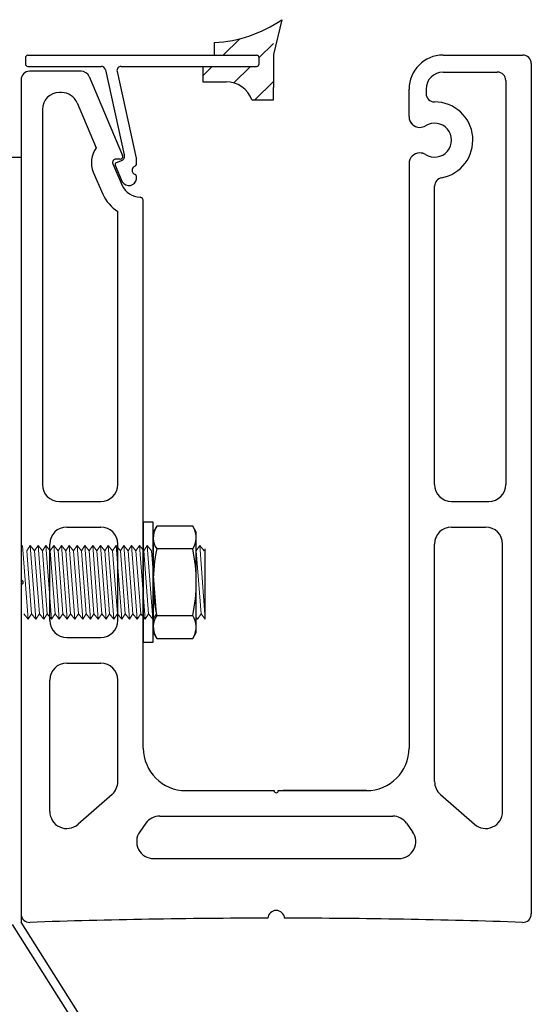
# Model space of a CAD drawing. Units: millimetres. Extents: x 12025 to 33922, y 2191 to 16380.
# Drawn here: x 33862 to 33922, y 7489 to 7604 of the extents above; entities that cross this region are included whole.
import ezdxf

# ---------------------------------------------------------------- set-up
doc = ezdxf.new("R2010")
doc.units = ezdxf.units.MM
doc.header["$LTSCALE"] = 0.5
doc.layers.add('1', color=10, linetype='Continuous')
doc.layers.add('a4pursom1', color=7, linetype='Continuous')

msp = doc.modelspace()

# ---------------------------------------------------------------- hatches: boundary and pattern name
at = {"layer": 'a4pursom1'}
h = msp.add_hatch(dxfattribs=at)
h.set_pattern_fill('ANSI31', color=256, style=0)
h.set_pattern_definition([(45, (29890.262, 14170.0285), (-2.245064, 2.245064), [])])
h.paths.add_polyline_path([(33891.679, 7603.839, -0.1175128), (33884.753, 7601.772), (33884.753, 7600.279), (33889.715, 7600.279, -0.4142136), (33890.015, 7599.979), (33890.015, 7599.279, -0.4142136), (33889.715, 7598.979), (33883.389, 7598.979), (33883.389, 7597.176), (33886.118, 7597.176, -0.3191027), (33889.14, 7595.028), (33891.679, 7595.028)])

# ---------------------------------------------------------------- linework, layer by layer
for p, q in [((33892.679, 7604.469), (33891.706, 7600.381)), ((33884.753, 7600.276), (33884.753, 7601.776)), ((33891.706, 7600.381), (33891.706, 7596.488)), ((33883.389, 7598.976), (33883.389, 7597.176)), ((33883.389, 7597.176), (33886.118, 7597.176)), ((33891.706, 7595.028), (33891.706, 7596.488)), ((33907.639, 7593.064), (33907.639, 7596.3)), ((33909.639, 7596.301), (33909.639, 7595.801)), ((33889.14, 7595.028), (33891.706, 7595.028)), ((33821.014, 7588.302), (33862.014, 7588.302)), ((33862.014, 7588.302), (33862.014, 7498.331)), ((33873.681, 7588.078), (33873.176, 7588.078)), ((33875.562, 7588.167), (33875.567, 7588.124)), ((33910.639, 7549.802), (33910.639, 7584.893)), ((33873.389, 7549.802), (33873.389, 7581.896)), ((33866.514, 7547.802), (33871.389, 7547.802)), ((33912.639, 7547.802), (33917.014, 7547.802)), ((33867.389, 7544.802), (33871.389, 7544.802)), ((33912.639, 7544.802), (33916.639, 7544.802)), ((33865.389, 7533.802), (33865.389, 7542.802)), ((33873.389, 7533.802), (33873.389, 7542.802)), ((33883.68, 7533.967), (33883.68, 7542.238)), ((33910.639, 7514.861), (33910.639, 7542.802)), ((33918.639, 7511.345), (33918.639, 7542.802)), ((33867.389, 7531.802), (33871.389, 7531.802)), ((33867.389, 7528.802), (33871.389, 7528.802)), ((33865.389, 7511.345), (33865.389, 7526.802)), ((33873.389, 7514.861), (33873.389, 7526.802)), ((33872.709, 7513.359), (33868.709, 7509.843)), ((33902.639, 7513.801), (33892.847, 7513.801)), ((33895.389, 7513.801), (33902.639, 7513.801)), ((33911.318, 7513.359), (33915.318, 7509.843)), ((33876.687, 7509.962), (33875.974, 7508.962)), ((33907.34, 7509.962), (33908.053, 7508.962)), ((33877.602, 7505.801), (33906.425, 7505.801)), ((33912.016, 7419.331), (33862.016, 7498.331)), ((33910.2, 7420.331), (33861.014, 7498.046))]:
    msp.add_line(p, q)
at = {"color": 7, "linetype": 'Continuous'}
for p, q in [((33911.639, 7600.301), (33921.014, 7600.301)), ((33862.514, 7599.979), (33862.514, 7599.279)), ((33862.814, 7598.979), (33871.435, 7598.979)), ((33873.791, 7598.979), (33889.715, 7598.979)), ((33922.014, 7599.301), (33922.014, 7499.3)), ((33869.081, 7598.401), (33863.014, 7598.401)), ((33870.001, 7597.793), (33873.957, 7588.495)), ((33871.923, 7598.587), (33874.141, 7588.574)), ((33873.303, 7598.371), (33875.562, 7588.167)), ((33911.639, 7598.301), (33918.014, 7598.301)), ((33862.014, 7597.401), (33862.014, 7538.552)), ((33919.014, 7597.301), (33919.014, 7549.802)), ((33866.766, 7595.901), (33866.514, 7595.901)), ((33907.639, 7593.065), (33907.639, 7596.301)), ((33907.639, 7593.065), (33907.639, 7596.301)), ((33909.639, 7596.301), (33909.639, 7596.301)), ((33868.606, 7594.684), (33870.85, 7589.411)), ((33864.514, 7593.901), (33864.514, 7549.802)), ((33872.807, 7587.521), (33873.893, 7584.971)), ((33873.091, 7587.366), (33873.92, 7585.416)), ((33875.567, 7587.427), (33875.567, 7588.124)), ((33907.639, 7587.537), (33907.639, 7518.801)), ((33870.507, 7586.542), (33871.611, 7583.949)), ((33875.567, 7585.756), (33875.567, 7586.085)), ((33876.389, 7518.801), (33876.389, 7583.114)), ((33862.011, 7538.953), (33862.011, 7500.201)), ((33862.014, 7538.052), (33862.014, 7499.3)), ((33881.389, 7513.801), (33891.764, 7513.801)), ((33892.264, 7513.801), (33902.639, 7513.801)), ((33878.316, 7510.801), (33905.712, 7510.801))]:
    msp.add_line(p, q, dxfattribs=at)
at = {"linetype": 'Continuous'}
for p, q in [((33890.015, 7599.279), (33890.015, 7599.979)), ((33876.389, 7545.36), (33876.389, 7531.245)), ((33877.555, 7545.36), (33876.389, 7545.36)), ((33877.555, 7531.245), (33877.555, 7545.36)), ((33877.972, 7544.915), (33877.555, 7544.193)), ((33882.193, 7544.915), (33877.972, 7544.915)), ((33882.61, 7544.193), (33882.193, 7544.915)), ((33877.555, 7544.193), (33877.555, 7532.411)), ((33882.61, 7532.411), (33882.61, 7544.193)), ((33882.193, 7542.221), (33877.972, 7542.221)), ((33877.972, 7534.383), (33882.193, 7534.383)), ((33877.555, 7532.411), (33877.972, 7531.689)), ((33882.193, 7531.689), (33882.61, 7532.411)), ((33876.389, 7531.245), (33877.555, 7531.245)), ((33877.972, 7531.689), (33882.193, 7531.689))]:
    msp.add_line(p, q, dxfattribs=at)
at = {"linetype": 'Continuous', "lineweight": 0}
for p, q in [((33862.842, 7533.967), (33862.183, 7542.638)), ((33863.099, 7542.638), (33862.69, 7542)), ((33863.759, 7533.967), (33863.099, 7542.638)), ((33863.606, 7542), (33863.099, 7542.638)), ((33864.016, 7542.638), (33863.606, 7542)), ((33864.676, 7533.967), (33864.016, 7542.638)), ((33864.523, 7542), (33864.016, 7542.638)), ((33864.676, 7533.967), (33864.016, 7542.638)), ((33864.523, 7542), (33864.016, 7542.638)), ((33864.933, 7542.638), (33864.523, 7542)), ((33865.593, 7533.967), (33864.933, 7542.638)), ((33865.44, 7542), (33864.933, 7542.638)), ((33865.85, 7542.638), (33865.44, 7542)), ((33866.509, 7533.967), (33865.85, 7542.638)), ((33866.356, 7542), (33865.85, 7542.638)), ((33866.766, 7542.638), (33866.356, 7542)), ((33867.426, 7533.967), (33866.766, 7542.638)), ((33867.273, 7542), (33866.766, 7542.638)), ((33867.683, 7542.638), (33867.273, 7542)), ((33868.343, 7533.967), (33867.683, 7542.638)), ((33868.19, 7542), (33867.683, 7542.638)), ((33868.6, 7542.638), (33868.19, 7542)), ((33869.259, 7533.967), (33868.6, 7542.638)), ((33869.107, 7542), (33868.6, 7542.638)), ((33869.516, 7542.638), (33869.107, 7542)), ((33870.176, 7533.967), (33869.516, 7542.638)), ((33870.023, 7542), (33869.516, 7542.638)), ((33870.433, 7542.638), (33870.023, 7542)), ((33871.093, 7533.967), (33870.433, 7542.638)), ((33870.94, 7542), (33870.433, 7542.638)), ((33871.35, 7542.638), (33870.94, 7542)), ((33872.009, 7533.967), (33871.35, 7542.638)), ((33871.857, 7542), (33871.35, 7542.638)), ((33872.266, 7542.638), (33871.857, 7542)), ((33872.266, 7542.638), (33871.857, 7542)), ((33872.926, 7533.967), (33872.266, 7542.638)), ((33872.773, 7542), (33872.266, 7542.638)), ((33872.926, 7533.967), (33872.266, 7542.638)), ((33872.773, 7542), (33872.266, 7542.638)), ((33873.183, 7542.638), (33872.773, 7542)), ((33873.183, 7542.638), (33872.773, 7542)), ((33873.843, 7533.967), (33873.183, 7542.638)), ((33873.69, 7542), (33873.183, 7542.638)), ((33874.1, 7542.638), (33873.69, 7542)), ((33874.1, 7542.638), (33873.69, 7542)), ((33874.76, 7533.967), (33874.1, 7542.638)), ((33874.607, 7542), (33874.1, 7542.638)), ((33874.76, 7533.967), (33874.1, 7542.638)), ((33874.607, 7542), (33874.1, 7542.638)), ((33875.016, 7542.638), (33874.607, 7542)), ((33875.016, 7542.638), (33874.607, 7542)), ((33875.676, 7533.967), (33875.016, 7542.638)), ((33875.523, 7542), (33875.016, 7542.638)), ((33875.676, 7533.967), (33875.016, 7542.638)), ((33875.523, 7542), (33875.016, 7542.638)), ((33875.933, 7542.638), (33875.523, 7542)), ((33875.933, 7542.638), (33875.523, 7542)), ((33876.593, 7533.967), (33875.933, 7542.638)), ((33876.44, 7542), (33875.933, 7542.638)), ((33876.593, 7533.967), (33875.933, 7542.638)), ((33876.44, 7542), (33875.933, 7542.638)), ((33876.85, 7542.638), (33876.44, 7542)), ((33876.85, 7542.638), (33876.44, 7542)), ((33877.51, 7533.967), (33876.85, 7542.638)), ((33877.357, 7542), (33876.85, 7542.638)), ((33883.02, 7542.638), (33882.61, 7542)), ((33883.68, 7533.967), (33883.02, 7542.638)), ((33883.527, 7542), (33883.02, 7542.638)), ((33883.68, 7542.238), (33883.527, 7542)), ((33863.254, 7534.576), (33862.69, 7542)), ((33864.171, 7534.576), (33863.606, 7542)), ((33865.088, 7534.576), (33864.523, 7542)), ((33866.005, 7534.576), (33865.44, 7542)), ((33866.921, 7534.576), (33866.356, 7542)), ((33867.838, 7534.576), (33867.273, 7542)), ((33868.755, 7534.576), (33868.19, 7542)), ((33869.671, 7534.576), (33869.107, 7542)), ((33870.588, 7534.576), (33870.023, 7542)), ((33871.505, 7534.576), (33870.94, 7542)), ((33872.421, 7534.576), (33871.857, 7542)), ((33872.421, 7534.576), (33871.857, 7542)), ((33873.338, 7534.576), (33872.773, 7542)), ((33874.255, 7534.576), (33873.69, 7542)), ((33874.255, 7534.576), (33873.69, 7542)), ((33875.172, 7534.576), (33874.607, 7542)), ((33875.172, 7534.576), (33874.607, 7542)), ((33876.088, 7534.576), (33875.523, 7542)), ((33876.088, 7534.576), (33875.523, 7542)), ((33877.005, 7534.576), (33876.44, 7542)), ((33877.922, 7534.576), (33877.357, 7542)), ((33883.175, 7534.576), (33882.61, 7542)), ((33862.338, 7534.576), (33862.842, 7533.967)), ((33862.842, 7533.967), (33863.254, 7534.576)), ((33863.254, 7534.576), (33863.759, 7533.967)), ((33863.759, 7533.967), (33864.171, 7534.576)), ((33864.171, 7534.576), (33864.676, 7533.967)), ((33864.171, 7534.576), (33864.676, 7533.967)), ((33864.676, 7533.967), (33865.088, 7534.576)), ((33865.088, 7534.576), (33865.593, 7533.967)), ((33865.593, 7533.967), (33866.005, 7534.576)), ((33866.005, 7534.576), (33866.509, 7533.967)), ((33866.509, 7533.967), (33866.921, 7534.576)), ((33866.921, 7534.576), (33867.426, 7533.967)), ((33867.426, 7533.967), (33867.838, 7534.576)), ((33867.838, 7534.576), (33868.343, 7533.967)), ((33868.343, 7533.967), (33868.755, 7534.576)), ((33868.755, 7534.576), (33869.259, 7533.967)), ((33869.259, 7533.967), (33869.671, 7534.576)), ((33869.671, 7534.576), (33870.176, 7533.967)), ((33870.176, 7533.967), (33870.588, 7534.576)), ((33870.588, 7534.576), (33871.093, 7533.967)), ((33871.093, 7533.967), (33871.505, 7534.576)), ((33871.505, 7534.576), (33872.009, 7533.967)), ((33872.009, 7533.967), (33872.421, 7534.576)), ((33872.009, 7533.967), (33872.421, 7534.576)), ((33872.421, 7534.576), (33872.926, 7533.967)), ((33872.421, 7534.576), (33872.926, 7533.967)), ((33872.926, 7533.967), (33873.338, 7534.576)), ((33873.338, 7534.576), (33873.843, 7533.967)), ((33873.843, 7533.967), (33874.255, 7534.576)), ((33873.843, 7533.967), (33874.255, 7534.576)), ((33874.255, 7534.576), (33874.76, 7533.967)), ((33874.255, 7534.576), (33874.76, 7533.967)), ((33874.76, 7533.967), (33875.172, 7534.576)), ((33874.76, 7533.967), (33875.172, 7534.576)), ((33875.172, 7534.576), (33875.676, 7533.967)), ((33875.172, 7534.576), (33875.676, 7533.967)), ((33875.676, 7533.967), (33876.088, 7534.576)), ((33875.676, 7533.967), (33876.088, 7534.576)), ((33876.088, 7534.576), (33876.593, 7533.967)), ((33876.088, 7534.576), (33876.593, 7533.967)), ((33876.593, 7533.967), (33877.005, 7534.576)), ((33877.005, 7534.576), (33877.51, 7533.967)), ((33877.51, 7533.967), (33877.922, 7534.576)), ((33882.61, 7534.151), (33882.757, 7533.974)), ((33882.763, 7533.967), (33883.175, 7534.576)), ((33883.175, 7534.576), (33883.68, 7533.967))]:
    msp.add_line(p, q, dxfattribs=at)
for centre, radius, start, end in [((33883.879, 7617.336), 15.589, 273.21465, 304.36804), ((33886.118, 7593.976), 3.2, 19.20791, 90), ((33910.639, 7595.801), 1, 180, 270), ((33873.176, 7587.678), 2.9, 143.30131, 203.04951), ((33873.681, 7588.378), 0.3, 270, 23.04951), ((33873.681, 7588.378), 0.5, 292.40959, 23.04951), ((33873.176, 7587.678), 0.4, 90, 203.04951), ((33911.639, 7584.893), 1, 100.47568, 180), ((33866.514, 7549.802), 2, 180, 270), ((33871.389, 7549.802), 2, 270, 0), ((33912.639, 7549.802), 2, 180, 270), ((33917.014, 7549.802), 2, 270, 0), ((33867.389, 7542.802), 2, 90, 180), ((33871.389, 7542.802), 2, 0, 90), ((33912.639, 7542.802), 2, 90, 180), ((33916.639, 7542.802), 2, 0, 90), ((33862.014, 7538.302), 0.25, 270, 90), ((33862.014, 7538.302), 0.25, 270, 90), ((33867.389, 7533.802), 2, 180, 270), ((33871.389, 7533.802), 2, 270, 0), ((33867.389, 7526.802), 2, 90, 180), ((33871.389, 7526.802), 2, 0, 90), ((33871.389, 7514.861), 2, 311.31444, 0), ((33912.639, 7514.861), 2, 180, 228.68478), ((33892.014, 7513.801), 0.25, 180, 0), ((33867.389, 7511.345), 2, 180, 311.31444), ((33916.639, 7511.345), 2, 228.68478, 0), ((33878.316, 7508.801), 2, 90, 144.5), ((33905.712, 7508.801), 2, 35.49921, 90), ((33877.602, 7507.801), 2, 144.5, 270), ((33906.425, 7507.801), 2, 270, 35.49921), ((33863.014, 7499.3), 1, 180, 271.97787), ((33921.014, 7499.3), 1, 268.02213, 0), ((33892.014, 6659.551), 839.25, 90.067928, 91.977873), ((33892.014, 6659.551), 839.25, 88.022127, 89.932072)]:
    msp.add_arc(centre, radius, start, end)
at = {"color": 7, "linetype": 'Continuous'}
for centre, radius, start, end in [((33921.014, 7599.301), 1, 0, 90), ((33871.435, 7598.479), 0.5, 12.48708, 90), ((33873.791, 7598.479), 0.5, 90, 192.48708), ((33863.014, 7597.401), 1, 90, 180), ((33918.014, 7597.301), 1, 0, 90), ((33866.514, 7593.901), 2, 90, 180), ((33866.766, 7593.901), 2, 23.04951, 90), ((33910.639, 7590.301), 4.5, 280.47568, 90), ((33910.639, 7590.301), 2, 237.86644, 122.13356), ((33874.689, 7585.851), 0.883, 209.45552, 353.8517), ((33876.075, 7586.019), 4.921, 204.87802, 236.91892), ((33876.075, 7586.019), 2.421, 205.65667, 268.50748), ((33875.889, 7583.114), 0.5, 0, 75.7946), ((33881.389, 7518.801), 5, 180, 270), ((33902.639, 7518.801), 5, 270, 0), ((33902.639, 7518.801), 5, 270, 0), ((33902.639, 7518.801), 5, 270, 0)]:
    msp.add_arc(centre, radius, start, end, dxfattribs=at)
at = {"linetype": 'Continuous'}
for centre, radius, start, end in [((33879.916, 7543.56), 2.361, 150, 214.56509), ((33880.249, 7543.56), 2.361, 325.43491, 30), ((33896.189, 7538.302), 18.633, 167.85933, 192.14067), ((33863.977, 7538.309), 18.633, 347.85933, 12.14067), ((33879.916, 7533.044), 2.361, 145.43491, 210), ((33880.249, 7533.044), 2.361, 330, 34.56509)]:
    msp.add_arc(centre, radius, start, end, dxfattribs=at)
at = {"layer": '1', "color": 7, "linetype": 'Continuous'}
for centre, radius, start, end in [((33862.814, 7599.979), 0.3, 90, 180), ((33862.814, 7599.279), 0.3, 180, 270), ((33869.081, 7597.401), 1, 23.04951, 90), ((33911.639, 7596.301), 2, 90, 180), ((33908.903, 7593.065), 1.264, 180, 270), ((33908.903, 7593.064), 1.264, 180, 270), ((33908.903, 7593.065), 1.264, 270, 302.13356), ((33908.903, 7593.064), 1.264, 270, 302.13356), ((33908.903, 7587.537), 1.264, 90, 180), ((33908.903, 7587.536), 1.264, 90, 180), ((33908.903, 7587.537), 1.264, 57.86644, 90), ((33908.903, 7587.536), 1.264, 57.86644, 90)]:
    msp.add_arc(centre, radius, start, end, dxfattribs=at)
at = {"layer": '1', "color": 0, "linetype": 'Continuous'}
for centre, start, end in [((33889.715, 7599.979), 0, 90), ((33889.715, 7599.279), 270, 0)]:
    msp.add_arc(centre, 0.3, start, end, dxfattribs=at)
at = {"layer": 'a4pursom1'}
for p, q in [((33862.814, 7600.279), (33889.715, 7600.279)), ((33873.882, 7587.92), (33873.197, 7587.628))]:
    msp.add_line(p, q, dxfattribs=at)
for centre, radius, start, end in [((33911.639, 7596.301), 4, 90, 180), ((33873.275, 7587.444), 0.2, 113.04951, 203.04951), ((33875.367, 7587.427), 0.2, 286.60155, 0), ((33875.567, 7586.756), 0.5, 106.60155, 253.39845), ((33875.367, 7586.085), 0.2, 0, 73.39845), ((33892.014, 7498.7), 1, 5.73951, 174.26049)]:
    msp.add_arc(centre, radius, start, end, dxfattribs=at)

doc.saveas('drawing.dxf')
